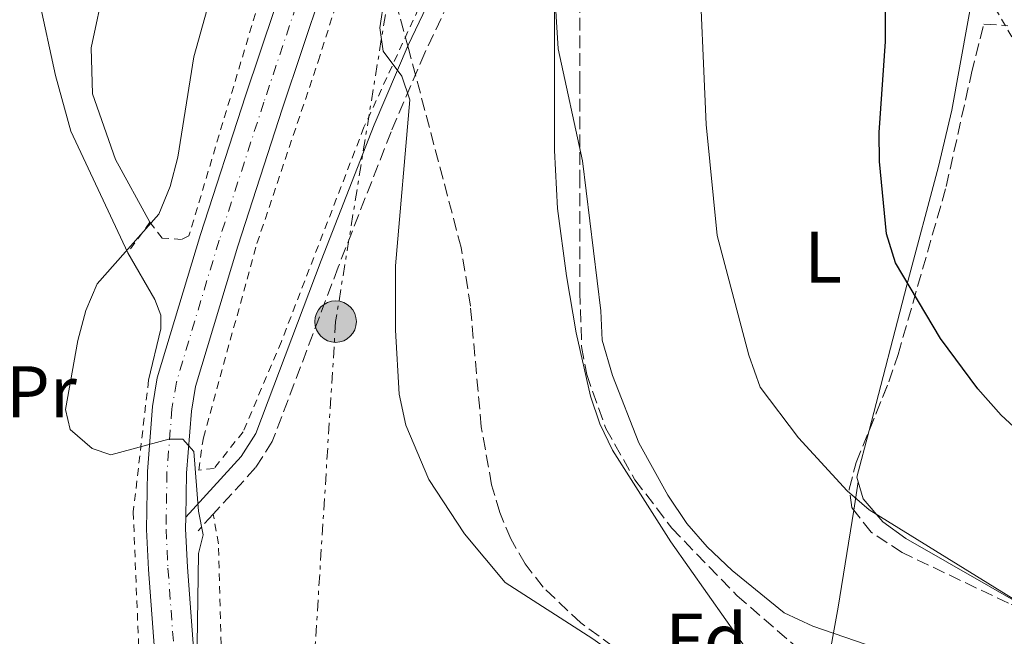
# Model space of a CAD drawing. Units: metres. Extents: x 606762 to 610189, y 4773222 to 4775590.
# Drawn here: x 607286 to 607421, y 4774266 to 4774350 of the extents above; entities that cross this region are included whole.
import ezdxf
from ezdxf.enums import TextEntityAlignment as Align

# ---------------------------------------------------------------- set-up
doc = ezdxf.new("R2010")
doc.units = ezdxf.units.M
doc.header["$MEASUREMENT"] = 0
for name, pattern in [('DGN Style 2', [1.7399219301090239, 1.043953158065414, -0.6959687720436097]), ('DGN Style 3', [2.435890702152634, 1.739921930109024, -0.6959687720436097]), ('DGN Style 4', [2.7856150101045474, 1.391937544087219, -0.6959687720436097, 0.001739921930109024, -0.6959687720436097]), ('DGN Style 7', [3.4798438602180486, 1.565929737098122, -0.6959687720436097, 0.5219765790327072, -0.6959687720436097])]:
    doc.linetypes.add(name, pattern=pattern)
for name, color, linetype, lineweight in [('Camino', 7, 'DGN Style 3', 0), ('Carretera', 9, 'Continuous', 0), ('Curva de nivel directora', 30, 'Continuous', 30), ('Curva de nivel intermedia', 30, 'Continuous', 0), ('Eje de carretera', 7, 'DGN Style 4', 0), ('Etiqueta de uso rústico', 92, 'Continuous', 0), ('Etiqueta de zona arbolada', 92, 'Continuous', 0), ('Línea  de muro-pared o tapia', 1, 'Continuous', 13), ('Línea blanca (vial)', 7, 'Continuous', 13), ('Línea de bordillo', 7, 'Continuous', 13), ('Línea de cambio de uso (parcela vista)', 92, 'Continuous', 0), ('Línea de pavimento', 1, 'Continuous', 0), ('Línea eléctrica', 6, 'DGN Style 7', 0), ('Margen derecho', 7, 'Continuous', 0), ('Poste tendido eléctrico', 7, 'Continuous', 0), ('Tela metálica o alambrada', 7, 'DGN Style 2', 0), ('Transformador', 7, 'Continuous', 0), ('Zona arbolada', 92, 'DGN Style 3', 0)]:
    doc.layers.add(name, color=color, linetype=linetype, lineweight=lineweight)
doc.styles.add('Style-Arial', font='arial.ttf')

# ---------------------------------------------------------------- blocks, each defined once
blk = doc.blocks.new('5PELE')
at = {"layer": 'Transformador', "linetype": 'Continuous', "lineweight": 0}
h = blk.add_hatch(color=9, dxfattribs=at)
edge = h.paths.add_edge_path()
edge.add_arc((-2.000000476837158e-05, 0), 0.2850000000000001, 0, 360)
at = {"layer": 'Transformador', "color": 252, "linetype": 'Continuous', "lineweight": 0}
blk.add_circle((-2.000000476837158e-05, 0), 0.2850000000000001, dxfattribs=at)

msp = doc.modelspace()

# ---------------------------------------------------------------- linework, layer by layer
at = {"layer": 'Camino', "color": 7, "linetype": 'DGN Style 3', "lineweight": 0, "extrusion": (-0.04375308549415925, -0.04821335149220841, 0.9978783193594446), "elevation": -256601.1806788103, "flags": 128}
msp.add_lwpolyline([(-2758694.666002612, 3935271.31486812), (-2758694.666002612, 3935268.242979452)], dxfattribs=at)
at = {"layer": 'Camino', "color": 7, "linetype": 'DGN Style 3', "lineweight": 0}
msp.add_polyline3d([(607367.1999999977, 4774398.52, 164.9400000000022), (607349.8500000006, 4774363.690000001, 162.1900000000023), (607341.3299999977, 4774345.77, 160.020000000004), (607336.6999999987, 4774334.92, 159.0099999999949), (607329.4400000012, 4774316.33, 158.0800000000019), (607320.390000001, 4774292.380000002, 155.9600000000063), (607318.1000000021, 4774288.810000001, 155.6699999999983), (607312.2699999983, 4774282.410000001, 155.0899999999966)], dxfattribs=at)
at = {"layer": 'Carretera', "color": 9, "linetype": 'Continuous', "lineweight": 0}
for points in [[(607305.6200000013, 4774244.79, 153.4100000000035), (607303.3799999993, 4774274.819999999, 154.3099999999977), (607303.1200000001, 4774280.329999999, 154.5200000000041), (607303.2299999996, 4774288.290000001, 155.3099999999977), (607303.9400000004, 4774297.210000002, 155.4900000000052), (607304.6000000021, 4774301.159999999, 155.5200000000041), (607310.5199999985, 4774320.830000001, 156.2100000000064), (607316.690000002, 4774339.850000001, 156.1999999999971), (607324.8000000013, 4774364.03, 156.8399999999965), (607334.3700000001, 4774394.560000001, 156.8300000000017), (607341.780000002, 4774416.470000001, 157.0500000000029), (607346.0599999981, 4774427.67, 156.929999999993)], [(607351.0300000012, 4774425.619999998, 156.929999999993), (607346.829999999, 4774414.640000002, 157.0500000000029), (607339.4699999986, 4774392.899999999, 156.8300000000017), (607329.910000001, 4774362.369999999, 156.8399999999965), (607321.7899999983, 4774338.17, 156.1999999999971), (607315.6400000015, 4774319.230000001, 156.2100000000064), (607309.839999999, 4774299.95, 155.5200000000041), (607309.2800000003, 4774296.560000001, 155.4900000000052), (607308.6000000008, 4774288.040000001, 155.3099999999977), (607308.5100000014, 4774281.99, 154.8899999999994), (607308.489999999, 4774280.41, 154.5200000000041), (607308.7399999994, 4774275.140000002, 154.3099999999977), (607310.9899999979, 4774244.899999999, 153.3999999999942)]]:
    msp.add_polyline3d(points, dxfattribs=at)
at = {"layer": 'Curva de nivel directora', "color": 30, "linetype": 'Continuous', "lineweight": 30, "elevation": 175, "flags": 128}
msp.add_lwpolyline([(607430.3499999985, 4774286.900000001), (607420.489999999, 4774296.000000001), (607417.2599999991, 4774299.640000002), (607412.1499999994, 4774306.530000002), (607405.9699999993, 4774316.940000001), (607404.74, 4774320.9), (607403.7599999986, 4774330.840000001), (607403.7499999997, 4774334.84), (607404.6100000002, 4774347.310000001), (607404.6199999992, 4774361.600000001), (607405.0499999983, 4774369.9), (607406.0399999986, 4774373.87), (607408.0599999991, 4774377.740000002), (607410.8599999998, 4774381.180000002), (607412.5799999987, 4774385.050000001), (607414.0899999996, 4774389.36), (607417.3199999996, 4774401.190000001), (607419.0400000005, 4774409.36), (607420.2599999988, 4774413.180000001), (607425.7100000003, 4774416.03)], dxfattribs=at)
at = {"layer": 'Curva de nivel intermedia', "color": 30, "linetype": 'Continuous', "lineweight": 0, "flags": 128}
for points, elevation in [([(607425.5100000014, 4774233.749999999), (607420.8200000019, 4774235.990000002), (607411.5400000016, 4774239.699999999), (607399.6400000014, 4774243.949999998), (607387.8200000017, 4774249.810000001), (607374.3900000006, 4774258.189999999), (607364.4300000007, 4774265.300000001), (607352.3800000007, 4774273.05), (607346.7900000005, 4774279.720000001), (607341.8700000009, 4774287.189999999), (607338.7199999993, 4774294.650000001), (607337.8000000007, 4774298.909999999), (607337.3200000002, 4774307.680000001), (607337.3200000002, 4774316.509999999), (607339.2600000004, 4774339.31), (607338.1900000018, 4774342.54), (607335.6000000013, 4774345.98), (607335.1699999998, 4774349.209999999), (607335.730000001, 4774353.17), (607343.1400000005, 4774379.539999999), (607348.7300000007, 4774402.560000001), (607350.9700000003, 4774410.480000001), (607361.1900000018, 4774431.449999998)], 160.0000000000002), ([(607427.74, 4774267.300000001), (607402.3500000006, 4774283.01), (607399.3300000008, 4774285.609999999), (607392.6699999999, 4774292.909999999), (607387.3700000002, 4774299.84), (607385.8100000002, 4774304.230000001), (607381.4699999995, 4774320.689999999), (607379.9800000008, 4774335.930000001), (607378.9000000012, 4774360.03), (607379.3300000003, 4774368.970000001), (607379.8900000014, 4774373.019999999), (607380.6300000012, 4774377.67), (607381.9000000008, 4774381.460000001), (607383.2100000005, 4774390.359999999), (607385.1399999995, 4774392.939999999), (607387.2899999998, 4774393.59), (607390.5199999998, 4774392.939999999), (607394.1800000009, 4774390.789999999), (607398.0499999999, 4774389.499999999), (607400.4200000014, 4774390.149999999), (607402.7800000019, 4774392.3), (607404.7199999997, 4774395.810000001), (607407.7199999995, 4774404.189999999), (607416.820000001, 4774425.449999999)], 170.0000000000002), ([(607340.1699999999, 4774423.960000001), (607332.500000001, 4774407.92), (607325.2400000012, 4774386.73), (607321.8900000006, 4774379.42), (607318.8700000009, 4774371.029999999), (607314.9999999995, 4774362.859999999), (607313.2800000008, 4774358.34), (607309.6200000017, 4774345.220000001), (607307.3999999999, 4774331.449999998), (607306.3499999995, 4774327.430000001), (607304.8200000006, 4774323.59), (607296.3600000005, 4774314.039999999), (607294.7800000003, 4774310.369999998), (607293.7000000007, 4774306.279999998), (607291.9800000016, 4774296.810000001), (607292.6299999999, 4774294.060000001), (607295.6400000007, 4774291.430000001), (607298.2200000001, 4774290.569999999), (607306.1799999997, 4774292.720000001), (607308.1199999996, 4774292.720000001), (607309.6200000017, 4774290.999999999), (607310.2699999999, 4774282.829999999), (607310.9100000014, 4774279.600000001), (607310.2699999999, 4774277.02)], 155.0000000000003), ([(607403.4300000002, 4774264.02), (607394.6400000014, 4774267.029999998), (607390.6900000017, 4774268.859999999), (607383.5500000003, 4774274.689999999), (607380.1100000005, 4774277.920000001), (607377.3099999997, 4774281.15), (607374.7300000003, 4774285.02), (607370.7400000005, 4774292.230000001), (607367.1200000017, 4774301.470000001), (607365.7000000002, 4774306.300000001), (607365.5100000004, 4774310.319999999), (607362.9700000011, 4774330.930000001), (607359.6699999997, 4774346.33), (607358.8100000013, 4774359.67), (607358.7900000013, 4774363.67), (607359.6400000006, 4774372.690000001), (607361.6100000021, 4774385.699999998), (607362.6800000004, 4774389.560000001), (607366.3399999995, 4774397.749999999), (607366.5499999997, 4774405.399999999), (607367.39, 4774409.4), (607369.1400000001, 4774414.099999999), (607371.1100000015, 4774417.59), (607373.8699999999, 4774421.42)], 165), ([(607310.2699999999, 4774277.02), (607310.0500000009, 4774264.539999999), (607310.8300000011, 4774261.019999998), (607312.8100000013, 4774257.439999999), (607315.430000001, 4774254.21), (607324.2500000009, 4774244.960000001), (607331.35, 4774239.369999998), (607339.7400000008, 4774234.640000001), (607344.2699999993, 4774232.48), (607348.1300000016, 4774231.409999998), (607352.8099999999, 4774230.689999999), (607361.0399999998, 4774228.829999999), (607369.1700000014, 4774225.84), (607376.9600000011, 4774221.300000001), (607380.400000001, 4774218.930000001), (607393.9500000007, 4774208.390000001), (607419.8800000009, 4774190.67), (607428.2899999997, 4774186.77), (607441.0500000004, 4774182.659999999), (607458.3500000007, 4774178.24), (607462.1500000005, 4774176.970000001), (607492.2200000003, 4774164.220000002), (607500.7600000009, 4774162.319999999), (607509.8800000006, 4774161.099999999)], 155.0000000000003)]:
    msp.add_lwpolyline(points, dxfattribs=dict(at, elevation=elevation))
at = {"layer": 'Eje de carretera', "color": 7, "linetype": 'DGN Style 4', "lineweight": 0}
msp.add_polyline3d([(607427.0300000013, 4774535.279999999, 151.5899999999966), (607412.6999999994, 4774525.560000001, 152.3399999999966), (607402.5300000014, 4774517.230000001, 153.1000000000058), (607394.3700000008, 4774508.779999999, 153.4700000000011), (607389.5100000015, 4774503.040000001, 153.75), (607387.4299999984, 4774499.930000001, 153.8899999999994), (607363.989999998, 4774458.840000001, 155.6699999999983), (607358.6399999993, 4774448.220000002, 156.4199999999984), (607352.4400000012, 4774435.449999999, 156.7700000000042), (607348.5499999997, 4774426.650000001, 156.9299999999931), (607344.3099999973, 4774415.550000002, 157.050000000003), (607336.9200000024, 4774393.730000002, 156.8300000000017), (607327.3599999979, 4774363.199999999, 156.8399999999966), (607319.2399999974, 4774339.010000001, 156.1999999999971), (607313.0799999973, 4774320.029999999, 156.2100000000065), (607307.2199999989, 4774300.550000002, 155.520000000004), (607306.6099999987, 4774296.880000002, 155.4900000000054), (607305.9200000003, 4774288.16, 155.3099999999976), (607305.7999999997, 4774280.37, 154.520000000004), (607306.0599999989, 4774274.980000001, 154.3099999999976), (607308.3000000007, 4774244.850000001, 153.3999999999942)], dxfattribs=at)
at = {"layer": 'Línea  de muro-pared o tapia', "color": 1, "linetype": 'Continuous', "lineweight": 13}
msp.add_polyline3d([(607300.54, 4774318.300000001, 156.3999999999942), (607304.2400000002, 4774311.91, 156.3999999999942), (607305.0800000001, 4774309.730000001, 156.7400000000052), (607305.0800000001, 4774307.880000001, 156.7400000000052), (607303.4000000004, 4774300.82, 156.070000000007)], dxfattribs=at)
at = {"layer": 'Línea blanca (vial)', "color": 7, "linetype": 'Continuous', "lineweight": 13}
for points in [[(607305.6200000008, 4774244.790000001, 153.4100000000035), (607303.3799999988, 4774274.82, 154.3099999999976), (607303.1199999996, 4774280.33, 154.520000000004), (607303.229999999, 4774288.290000002, 155.3099999999976), (607303.94, 4774297.210000004, 155.4900000000054), (607304.6000000016, 4774301.16, 155.520000000004), (607310.519999998, 4774320.830000003, 156.2100000000065), (607316.6900000017, 4774339.850000001, 156.1999999999971), (607324.8000000009, 4774364.030000002, 156.8399999999966), (607334.3699999996, 4774394.560000001, 156.8300000000017), (607341.7800000015, 4774416.470000001, 157.050000000003), (607346.0599999975, 4774427.670000001, 156.9299999999931), (607350.0000000002, 4774436.58, 156.7700000000042), (607356.2399999987, 4774449.41, 156.4199999999984), (607361.6200000009, 4774460.11, 155.6699999999983), (607385.1499999985, 4774501.34, 153.8899999999994), (607387.359999999, 4774504.660000003, 153.75), (607392.3700000005, 4774510.59, 153.4700000000011), (607400.7099999998, 4774519.210000001, 153.1000000000058), (607411.0900000001, 4774527.710000001, 152.3399999999966), (607425.5699999996, 4774537.53, 151.5899999999966)], [(607428.4899999987, 4774533.02, 151.5899999999966), (607414.3099999987, 4774523.400000001, 152.3399999999966), (607404.36, 4774515.25, 153.1000000000058), (607396.3599999979, 4774506.980000002, 153.4700000000011), (607391.6599999996, 4774501.420000001, 153.75), (607389.7199999995, 4774498.510000001, 153.8899999999994), (607366.3599999995, 4774457.570000002, 155.6699999999983), (607361.050000001, 4774447.020000001, 156.4199999999984), (607354.8700000007, 4774434.32, 156.7700000000042), (607351.0300000008, 4774425.619999999, 156.9299999999931), (607346.8299999986, 4774414.640000002, 157.050000000003), (607339.4699999981, 4774392.9, 156.8300000000017), (607329.9100000005, 4774362.37, 156.8399999999966), (607321.7899999978, 4774338.17, 156.1999999999971), (607315.6400000011, 4774319.230000001, 156.2100000000065), (607309.8399999986, 4774299.95, 155.520000000004), (607309.2799999998, 4774296.560000002, 155.4900000000054), (607308.6000000002, 4774288.040000001, 155.3099999999976), (607308.5100000009, 4774281.990000002, 154.6900000000024)], [(607308.5100000009, 4774281.990000002, 154.6900000000024), (607308.4899999985, 4774280.41, 154.520000000004), (607308.7399999988, 4774275.140000002, 154.3099999999976), (607310.9899999974, 4774244.9, 153.3999999999942)]]:
    msp.add_polyline3d(points, dxfattribs=at)
at = {"layer": 'Línea de bordillo', "color": 7, "linetype": 'Continuous', "lineweight": 13}
msp.add_polyline3d([(607300.5399999979, 4774318.300000002, 154.7200000000013), (607292.7399999973, 4774334.990000002, 152.5800000000017), (607290.6299999994, 4774342.670000002, 151.6600000000035), (607288.3699999996, 4774352.990000002, 150.6000000000058), (607287.519999998, 4774359.060000002, 150.1000000000059), (607287.1200000001, 4774367.02, 149.4600000000064), (607287.1499999971, 4774373.970000001, 149.0299999999989), (607287.519999998, 4774381.330000001, 148.8399999999966), (607288.5700000008, 4774389.240000002, 148.8399999999966), (607290.0399999993, 4774395.189999999, 148.8399999999966), (607291.3400000002, 4774399.040000001, 148.8600000000006), (607292.9400000006, 4774402.740000002, 148.8999999999942), (607294.9099999998, 4774406.210000001, 148.8999999999942), (607303.9099999988, 4774417.880000001, 148.4199999999984), (607307.3399999996, 4774416.66, 148.5299999999988)], dxfattribs=at)
at = {"layer": 'Línea de cambio de uso (parcela vista)', "color": 92, "linetype": 'Continuous', "lineweight": 0, "extrusion": (-0.03932407521220753, -0.1540962293706454, 0.9872729962895036), "elevation": -759417.5790326267, "flags": 128}
msp.add_lwpolyline([(-591985.8415174802, 4715470.03899097), (-591985.866991028, 4715463.310270093), (-591985.5489642661, 4715462.744355806)], dxfattribs=at)
at = {"layer": 'Línea de cambio de uso (parcela vista)', "color": 92, "linetype": 'Continuous', "lineweight": 0, "extrusion": (-0.04175326939774594, -0.2635377718754966, 0.9637450426795968), "elevation": -1283402.38371739, "flags": 128}
msp.add_lwpolyline([(-147171.5283378089, 4636158.938782095), (-147171.5283378089, 4636154.86607275)], dxfattribs=at)
at = {"layer": 'Línea de cambio de uso (parcela vista)', "color": 92, "linetype": 'Continuous', "lineweight": 0, "extrusion": (0.828274499168387, -0.2690236626882521, 0.4915156385519744), "elevation": -781218.1123623638, "flags": 128}
msp.add_lwpolyline([(4728406.996204435, 441110.664863998), (4728393.642414721, 441106.366512488), (4728384.769425064, 441103.9745332102)], dxfattribs=at)
at = {"layer": 'Línea de cambio de uso (parcela vista)', "color": 92, "linetype": 'Continuous', "lineweight": 0}
for points in [[(607391.2800000003, 4774253.75, 160.5299999999988), (607389.4000000004, 4774256.08, 160.9900000000052), (607389.2599999999, 4774256.380000001, 161.0800000000017), (607385.9699999997, 4774263.050000001, 163.179999999993), (607385.1799999997, 4774264.32, 163.320000000007), (607375.0999999996, 4774278.609999999, 163.320000000007), (607367.1100000005, 4774291.210000001, 163.7400000000052), (607365.3899999997, 4774294.84, 163.9600000000064), (607364.0899999999, 4774298.609999999, 164.2599999999948), (607362.1399999997, 4774307.33, 164.6399999999994), (607360.8099999996, 4774315.16, 164.5800000000017), (607359.5499999998, 4774324.41, 165.4199999999983), (607359.1399999997, 4774332.359999999, 164.5800000000017), (607359.1299999999, 4774351.300000001, 165.4199999999983), (607359.1299999999, 4774355.300000001, 165.2799999999988), (607359.5499999998, 4774360.539999999, 165), (607362.8076999999, 4774374.793, 165.6340999999957)], [(607417.0599999996, 4774356.390000001, 178.570000000007), (607413.7000000002, 4774337.9, 176.8899999999994), (607411.8799999999, 4774330.140000001, 176.1600000000035), (607407.5199999996, 4774313.859999999, 174.1399999999994), (607402.3472999996, 4774293.910499999, 170.8200999999972)], [(607400.8499999996, 4774286.859999999, 169.6600000000035), (607401.5199999996, 4774284.539999999, 169.3300000000017), (607404.2199999997, 4774281.380000001, 169.1699999999983), (607407.3700000001, 4774279.09, 169.3300000000017), (607424.7300000006, 4774269.15, 170.5399999999936), (607427.9598000003, 4774267.4893, 170.678899999999)]]:
    msp.add_polyline3d(points, dxfattribs=at)
at = {"layer": 'Línea de pavimento', "color": 1, "linetype": 'Continuous', "lineweight": 0}
msp.add_polyline3d([(607300.4400000004, 4774366.550000001, 149.2599999999948), (607297.3899999997, 4774355.27, 150.7299999999959), (607295.5, 4774346.449999999, 151.3600000000006), (607295.7100000001, 4774340.15, 151.7799999999988), (607298.8600000005, 4774331.109999999, 153.25), (607303.5700000003, 4774322.5, 154.5099999999948)], dxfattribs=at)
at = {"layer": 'Línea eléctrica', "color": 6, "linetype": 'DGN Style 7', "lineweight": 0}
msp.add_polyline3d([(607338.140000001, 4774364.779999999, 159.679999999993), (607329.0900000007, 4774308.859999999, 158.0200000000041), (607325.2999999998, 4774248.790000001, 155.429999999993), (607320.5199999987, 4774168.449999999, 155.0399999999936), (607353.1499999979, 4774139.689999999, 162.4100000000035), (607376.6399999997, 4774114.850000001, 163.2799999999988), (607395.6104473966, 4774099.042824204, 168.1741000000038), (607417.9600000015, 4774080.42, 173.9400000000023), (607443.1200000006, 4774016.109999998, 186.070000000007), (607484.3900000011, 4773988.949999999, 189.7100000000064), (607493.3999999987, 4774001.170000001, 190.8500000000058), (607535.2111840233, 4773964.985138272, 191.0690999999933), (607565.9300000004, 4773938.4, 191.2299999999959), (607535.9500000001, 4773900.750000001, 191.7599999999948), (607505.1200000001, 4773863.52, 191.1999999999971), (607483.071769739, 4773835.908197614, 187.9443000000028), (607473.0200000006, 4773823.32, 186.4600000000064), (607457.5700000012, 4773800.65, 178.3699999999953), (607419.5599999996, 4773748.630000001, 181.5899999999965)], dxfattribs=at)
at = {"layer": 'Margen derecho', "color": 7, "linetype": 'Continuous', "lineweight": 0}
msp.add_polyline3d([(607467.2199999976, 4774490.700000001, 159.070000000007), (607442.2999999998, 4774481.830000003, 159.9100000000035), (607421.1200000015, 4774468.279999999, 162.429999999993), (607399.9499999998, 4774451.76, 164.1100000000006), (607383.8399999987, 4774431.850000001, 165.3699999999954), (607370.2199999975, 4774409.330000001, 165.6499999999942), (607366.5899999999, 4774402.890000002, 165.1999999999971), (607347.6000000021, 4774364.779999999, 162.1900000000023), (607339.0500000002, 4774346.800000002, 160.020000000004), (607334.3799999986, 4774335.860000002, 159.0099999999949), (607327.1099999998, 4774317.230000001, 158.0800000000019), (607318.149999999, 4774293.510000001, 155.9600000000063), (607316.1099999984, 4774290.340000002, 155.6699999999983), (607308.5100000009, 4774281.990000002, 154.8899999999994)], dxfattribs=at)
at = {"layer": 'Tela metálica o alambrada', "color": 7, "linetype": 'DGN Style 2', "lineweight": 0, "extrusion": (0.09367198945136795, 0.1298423615799113, 0.987100055481497), "elevation": 676950.1952315549, "flags": 128}
msp.add_lwpolyline([(2300786.953653813, -4172659.920411953), (2300786.953653813, -4172654.673841645)], dxfattribs=at)
at = {"layer": 'Tela metálica o alambrada', "color": 7, "linetype": 'DGN Style 2', "lineweight": 0}
for points in [[(607380.9699999997, 4774498.82, 154.9400000000023), (607374.1699999999, 4774487.039999999, 155.7299999999959), (607362.7400000002, 4774467.550000001, 155.8999999999942), (607350.9699999997, 4774445.189999999, 156.9100000000035), (607344.0800000001, 4774429.220000001, 157.0800000000017), (607337.3600000005, 4774411.24, 157.4100000000035), (607330.6299999999, 4774391.07, 157.75), (607322.0599999996, 4774364.52, 157.2400000000052), (607308.9500000002, 4774320.65, 156.570000000007), (607307.9400000004, 4774320.15, 156.2299999999959), (607305.25, 4774320.310000001, 155.8999999999942), (607303.5700000003, 4774322.5, 155.5599999999977)], [(607381.7300000006, 4774430.710000001, 164.5099999999948), (607372.0599999996, 4774415.800000001, 165.1399999999994), (607364.5, 4774402.560000001, 164.5099999999948), (607350.6299999999, 4774373.99, 162.8300000000017), (607332.9800000006, 4774335.539999999, 158.8399999999965), (607321.6399999997, 4774306.130000001, 157.3699999999953), (607316.3899999997, 4774293.74, 155.8999999999942), (607312.3899999997, 4774288.689999999, 155.4799999999959), (607310.29, 4774288.480000001, 155.2700000000041), (607310.9199999999, 4774292.9, 155.4799999999959), (607318.2800000003, 4774319.58, 156.7400000000052), (607326.6799999997, 4774344.58, 157.5800000000017), (607335.9299999997, 4774373.779999999, 157.5800000000017), (607345.3799999999, 4774404.66, 159.679999999993), (607355.2599999999, 4774429.029999999, 159.0500000000029)], [(607417.0599999996, 4774356.390000001, 178.570000000007), (607423.4199999999, 4774345.41, 178.8600000000006), (607435.1799999997, 4774318.100000001, 180.9600000000064), (607449.0499999998, 4774292.470000001, 180.9600000000064), (607470.9000000004, 4774252.130000001, 176.3399999999965), (607542.75, 4774223.970000001, 174.6600000000035), (607566.7699999996, 4774215.550000001, 174.1900000000023)], [(607303.4000000004, 4774300.82, 156.070000000007), (607301.2999999998, 4774282.75, 155.2200000000012), (607302.1399999997, 4774261.74, 154.3800000000047), (607303.8200000003, 4774229.380000001, 152.2799999999988), (607278.1900000004, 4774236.109999999, 151.4400000000023), (607271.4600000001, 4774239.470000001, 151.0200000000041), (607266, 4774249.980000001, 150.179999999993), (607265.8360000001, 4774251.0296, 150.2127999999939)], [(607372.2400000002, 4774214.060000001, 153.6000000000058), (607352.0700000003, 4774224.57, 153.6000000000058), (607318.04, 4774236.75, 153.6000000000058), (607313.4199999999, 4774238.439999999, 153.179999999993), (607312.1500000004, 4774246.42, 154.0200000000041), (607313.4199999999, 4774262.810000001, 155.6999999999971), (607313, 4774278.350000001, 156.1199999999953), (607312.2699999996, 4774282.41, 155.0899999999965)]]:
    msp.add_polyline3d(points, dxfattribs=at)
at = {"layer": 'Zona arbolada', "color": 92, "linetype": 'DGN Style 3', "lineweight": 0}
for points in [[(607362.8076999999, 4774374.793, 171.7829000000056), (607362.6299999999, 4774369.880000001, 173), (607362.6299999999, 4774357.880000001, 173.4499999999971), (607362.6299999999, 4774341.880000001, 173.3600000000006), (607362.6299999999, 4774328.91, 172.7400000000052), (607362.6299999999, 4774312.949999999, 171.4700000000012), (607362.8700000001, 4774305.430000001, 171.25), (607363.5700000003, 4774301.59, 171.2700000000041), (607366.1900000004, 4774294.17, 171.5299999999988), (607370.1900000004, 4774287.140000001, 171.9600000000064), (607375.2599999999, 4774280.49, 172.4499999999971), (607384.2000000002, 4774271.24, 173.0299999999988), (607393.8399999999, 4774262.9, 173.0299999999988), (607396.4972000001, 4774260.8278, 172.8343000000023)], [(607369.2199999997, 4774262.779999999, 170.7100000000064), (607362.7599999999, 4774267.480000001, 171.1300000000047), (607357.5899999999, 4774272.390000001, 171.320000000007), (607355.0999999996, 4774275.600000001, 171.3399999999965), (607353.1399999997, 4774279.029999999, 171.320000000007), (607351.6299999999, 4774282.66, 171.2700000000041), (607350.5, 4774286.460000001, 171.1900000000023), (607349.0899999999, 4774294.430000001, 170.9400000000023), (607347.5999999996, 4774310.970000001, 170.1999999999971), (607346.3300000001, 4774319.02, 169.7599999999948), (607339.0999999996, 4774346.350000001, 167.9499999999971), (607335.9500000002, 4774357.9, 166.6900000000023)], [(607369.2199999997, 4774262.779999999, 170.7100000000064), (607362.7599999999, 4774267.480000001, 171.1300000000047), (607357.5899999999, 4774272.390000001, 171.320000000007), (607355.0999999996, 4774275.600000001, 171.3399999999965), (607353.1399999997, 4774279.029999999, 171.320000000007), (607351.6299999999, 4774282.66, 171.2700000000041), (607350.5, 4774286.460000001, 171.1900000000023), (607349.0899999999, 4774294.430000001, 170.9400000000023), (607347.5999999996, 4774310.970000001, 170.1999999999971), (607346.3300000001, 4774319.02, 169.7599999999948), (607339.0999999996, 4774346.350000001, 167.9499999999971), (607335.9500000002, 4774357.9, 166.6900000000023)], [(607362.6299999999, 4774357.880000001, 173.4499999999971), (607362.6299999999, 4774341.880000001, 173.3600000000006), (607362.6299999999, 4774328.91, 172.7400000000052), (607362.6299999999, 4774312.949999999, 171.4700000000012), (607362.8700000001, 4774305.430000001, 171.25), (607363.5700000003, 4774301.59, 171.2700000000041), (607366.1900000004, 4774294.17, 171.5299999999988), (607370.1900000004, 4774287.140000001, 171.9600000000064), (607375.2599999999, 4774280.49, 172.4499999999971), (607384.2000000002, 4774271.24, 173.0299999999988), (607393.8399999999, 4774262.9, 173.0299999999988)], [(607421.5099999999, 4774270.180000001, 179.070000000007), (607406.8799999999, 4774277.15, 178.0599999999977), (607402.6299999999, 4774279.949999999, 177.929999999993), (607399.9699999997, 4774283.32, 177.9499999999971), (607399.6100000005, 4774285.84, 178.0399999999936), (607400.5599999996, 4774289.49, 178.4600000000064), (607405.04, 4774300.57, 180.9199999999983), (607406.3300000001, 4774304.33, 181.3999999999942), (607412.9400000004, 4774327.4, 181.3699999999953), (607416.4100000003, 4774342.980000001, 183.0800000000017), (607418.0999999996, 4774349.710000001, 183.0800000000017), (607421.3799999999, 4774349.49, 183.0800000000017)], [(607402.3472999996, 4774293.910499999, 179.4413999999961), (607405.04, 4774300.57, 180.9199999999983), (607406.3300000001, 4774304.33, 181.3999999999942), (607412.9400000004, 4774327.4, 181.3699999999953), (607416.4100000003, 4774342.980000001, 183.0800000000017), (607418.0999999996, 4774349.710000001, 183.0800000000017), (607421.3799999999, 4774349.49, 183.0800000000017)], [(607400.2357999999, 4774282.983300001, 177.948000000004), (607399.9699999997, 4774283.32, 177.9499999999971), (607399.6100000005, 4774285.84, 178.0399999999936), (607400.5599999996, 4774289.49, 178.4600000000064), (607402.3472999996, 4774293.910499999, 179.4413999999961)], [(607427.9598000003, 4774267.4893, 179.6284000000014), (607421.5099999999, 4774270.180000001, 179.070000000007), (607406.8799999999, 4774277.15, 178.0599999999977), (607402.6299999999, 4774279.949999999, 177.929999999993), (607400.2357999999, 4774282.983300001, 177.948000000004)]]:
    msp.add_polyline3d(points, dxfattribs=at)

# ---------------------------------------------------------------- block references
at = {"layer": 'Poste tendido eléctrico', "color": 7, "linetype": 'Continuous', "lineweight": 0, "xscale": 10, "yscale": 10, "zscale": 10}
msp.add_blockref('5PELE', (607329.0900000007, 4774308.859999999, 158.0200000000041), dxfattribs=at)

# ---------------------------------------------------------------- texts
at = {"layer": 'Etiqueta de uso rústico', "color": 92, "linetype": 'Continuous', "lineweight": 0, "style": 'Style-Arial'}
for s, p in [('L', (607396.0314203809, 4774317.720010001, 172.679999999993)), ('Pr', (607288.6754566095, 4774299.230010001, 153.3699999999953))]:
    msp.add_text(s, height=7.000000000000002, dxfattribs=at).set_placement(p, align=Align.MIDDLE_CENTER)
at = {"layer": 'Etiqueta de zona arbolada', "color": 92, "linetype": 'Continuous', "lineweight": 0, "style": 'Style-Arial'}
msp.add_text('Fd', height=7.000000000000002, dxfattribs=at).set_placement((607379.9774413641, 4774265.250010001, 162.0200000000041), align=Align.MIDDLE_CENTER)

doc.saveas('drawing.dxf')
